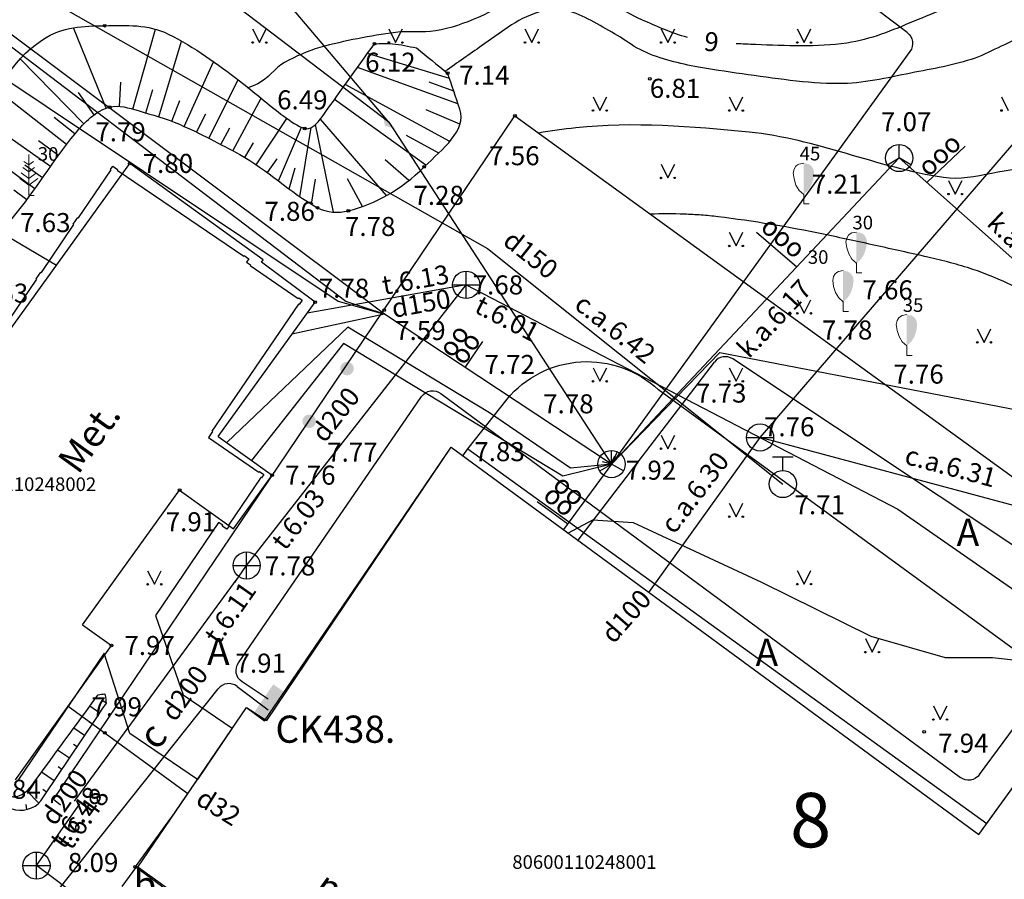
# Model space of a CAD drawing. Units: metres. Extents: x 519977 to 521018, y 314985 to 316015.
# Drawn here: x 520376 to 520412, y 315459 to 315491 of the extents above; entities that cross this region are included whole.
import ezdxf
from ezdxf.enums import TextEntityAlignment as Align

# ---------------------------------------------------------------- set-up
doc = ezdxf.new("R2010")
doc.units = ezdxf.units.M
doc.header["$MEASUREMENT"] = 0
for name, color, linetype in [('41', 7, 'CONTINUOUS'), ('42', 7, 'CONTINUOUS'), ('augstumi', 7, 'CONTINUOUS'), ('celi', 7, 'CONTINUOUS'), ('ekas', 7, 'CONTINUOUS'), ('ekas_adr', 7, 'CONTINUOUS'), ('ekas_tekst', 7, 'CONTINUOUS'), ('elektro__virsz', 7, 'CONTINUOUS'), ('elektro_virsz', 7, 'CONTINUOUS'), ('nogazes', 7, 'CONTINUOUS'), ('reljefs', 7, 'CONTINUOUS'), ('sakari_virsz', 7, 'CONTINUOUS'), ('sk', 7, 'CONTINUOUS'), ('sk_virsz', 7, 'CONTINUOUS'), ('stabi', 7, 'CONTINUOUS'), ('tel_kab', 7, 'CONTINUOUS'), ('tel_kan', 7, 'CONTINUOUS'), ('ter_simb', 7, 'CONTINUOUS'), ('uv', 7, 'CONTINUOUS'), ('uv_virsz', 7, 'CONTINUOUS')]:
    doc.layers.add(name, color=color, linetype=linetype)
doc.layers.add('koki', color=7, linetype='CONTINUOUS', lineweight=13)
doc.styles.add('Style-Romlatsw', font='Romlatsw.shx')

# ---------------------------------------------------------------- blocks, each defined once
blk = doc.blocks.new('UDAKA')
at = {"layer": 'uv_virsz'}
blk.add_line((-0.501, 0), (0.499, 0), dxfattribs=at)
blk.add_circle((0, 0), 0.5, dxfattribs=at)
blk = doc.blocks.new('ASFA')
at = {"layer": 'celi', "style": 'Style-Romlatsw'}
blk.add_text('A', height=1, dxfattribs=at).set_placement((-0.021, -0.001), align=Align.MIDDLE_CENTER)
blk = doc.blocks.new('TELAKA_2')
at = {"layer": 'sakari_virsz'}
for p, q in [((0.001, 0.002), (0.001, 0.501)), ((-0.433, -0.248), (0.001, 0.002)), ((0.001, 0.002), (0, 0.001)), ((0.434, -0.248), (0.001, 0.002))]:
    blk.add_line(p, q, dxfattribs=at)
blk.add_circle((0, 0), 0.5, dxfattribs=at)
blk = doc.blocks.new('KNAKA')
at = {"layer": 'sk_virsz'}
for p, q in [((0, -0.5), (0, 0.5)), ((-0.5, 0), (0.5, 0))]:
    blk.add_line(p, q, dxfattribs=at)
blk.add_circle((0, 0), 0.5, dxfattribs=at)
blk = doc.blocks.new('CEM_1')
at = {"layer": 'celi', "style": 'Style-Romlatsw'}
blk.add_text('c', height=1, rotation=0, dxfattribs=at).set_placement((-0.015, 0), align=Align.MIDDLE_CENTER)
blk = doc.blocks.new('ELSKAP')
at = {"layer": 'elektro_virsz', "extrusion": (0, 0, -1)}
blk.add_solid([(0.629, 0.222), (-0.572, 0.222), (0.63, -0.229), (-0.571, -0.229)], dxfattribs=at)
blk = doc.blocks.new('PRIEDE_1')
at = {"layer": 'koki', "linetype": 'Continuous'}
for p, q in [((0, 1.5), (0, 0)), ((0, 1.124), (-0.176, 1.252)), ((0, 1.124), (0.174, 1.252)), ((0, 0.624), (-0.278, 0.828)), ((0, 0.874), (-0.216, 1.032)), ((0, 0.874), (0.216, 1.032)), ((0, 0.624), (0.278, 0.828)), ((0, 0.374), (-0.332, 0.618)), ((0, 0.374), (0.334, 0.618)), ((0, 0), (0.2, 0))]:
    blk.add_line(p, q, dxfattribs=at)
blk = doc.blocks.new('PKT_15')
at = {"layer": 'augstumi'}
blk.add_circle((0, 0), 0.05, dxfattribs=at)
blk = doc.blocks.new('MST')
at = {"layer": 'stabi'}
h = blk.add_hatch(color=256, dxfattribs=at)
edge = h.paths.add_edge_path()
edge.add_arc((0, 0), 0.25, 0, 360)
blk = doc.blocks.new('UDHIDR_2')
at = {"layer": 'uv_virsz'}
for p, q in [((-0.375, 1), (0.375, 1)), ((0, 0.5), (0, 1))]:
    blk.add_line(p, q, dxfattribs=at)
blk.add_circle((0, 0), 0.5, dxfattribs=at)
blk = doc.blocks.new('TLNUZM')
at = {"layer": 'tel_kab'}
blk.add_solid([(0.32, 0), (-0.32, 0), (0, 0.2)], dxfattribs=at)
blk = doc.blocks.new('SAURLA')
at = {"layer": 'koki', "linetype": 'Continuous'}
blk.add_hatch(color=256, dxfattribs=at).paths.add_polyline_path([(0, 0.352), (0, 1.5), (0.173, 1.467), (0.228, 1.433), (0.292, 1.384), (0.356, 1.281), (0.385, 1.138), (0.356, 0.918), (0.283, 0.694), (0.164, 0.498)])
for p, q in [((-0.228, 1.433), (-0.173, 1.467)), ((-0.173, 1.467), (0, 1.5)), ((-0.385, 1.138), (-0.356, 1.281)), ((-0.356, 0.918), (-0.385, 1.138)), ((-0.356, 1.281), (-0.292, 1.384)), ((-0.292, 1.384), (-0.228, 1.433)), ((-0.283, 0.694), (-0.356, 0.918)), ((-0.164, 0.498), (-0.283, 0.694)), ((0, 0.352), (-0.164, 0.498)), ((0, 0.352), (0, 0)), ((0, 0), (0.2, 0))]:
    blk.add_line(p, q, dxfattribs=at)
blk.add_point((0, 0.352), dxfattribs=at)
blk = doc.blocks.new('PKT_1')
at = {"layer": 'augstumi'}
blk.add_circle((0, 0), 0.05, dxfattribs=at)

msp = doc.modelspace()

# ---------------------------------------------------------------- linework, layer by layer
at = {"layer": '42', "flags": 128}
msp.add_lwpolyline([(520375.066, 315479.146), (520376.305, 315480.965), (520376.281, 315480.982), (520376.45, 315481.23), (520376.474, 315481.213), (520377.673, 315482.973), (520377.649, 315482.99), (520377.817, 315483.238), (520377.842, 315483.221), (520379.041, 315484.982), (520379.016, 315484.999), (520379.101, 315485.123), (520379.274, 315485.004), (520379.258, 315484.98), (520383.911, 315481.81), (520383.928, 315481.835), (520384.101, 315481.717), (520384.017, 315481.593), (520384.166, 315481.492), (520384.149, 315481.467), (520385.917, 315480.262), (520385.934, 315480.287), (520386.058, 315480.202), (520385.946, 315480.037), (520385.921, 315480.054), (520382.74, 315475.384), (520382.765, 315475.367), (520382.613, 315475.144), (520384.473, 315473.878), (520384.49, 315473.902), (520384.655, 315473.79), (520384.571, 315473.666), (520384.546, 315473.683), (520383.347, 315471.922), (520383.372, 315471.905), (520383.287, 315471.781), (520383.122, 315471.894), (520383.139, 315471.919), (520382.99, 315472.02), (520380.666, 315468.608), (520381.691, 315465.69), (520383.493, 315464.463), (520382.209, 315462.578), (520379.73, 315464.267), (520378.785, 315467.214), (520375.604, 315462.544)], dxfattribs=at)
msp.add_lwpolyline([(520391.538, 315474.795), (520410.929, 315460.559), (520414.77, 315465.859), (520426.69, 315457.07), (520422.82, 315451.349), (520421.054, 315452.543), (520407.64, 315433.21), (520399.729, 315438.338), (520402.809, 315442.905), (520380.014, 315459.355), (520384.01, 315465.222), (520384.762, 315464.75)], close=True, dxfattribs=at)
at = {"layer": 'celi'}
for p, q in [((520382.775, 315470.51), (520393.882, 315486.971)), ((520393.882, 315486.971), (520427.613, 315462.486)), ((520414.543, 315465.657), (520399.154, 315476.902)), ((520392.151, 315474.728), (520393.59, 315476.556)), ((520391.968, 315474.474), (520392.151, 315474.728)), ((520392.151, 315474.728), (520411.227, 315460.961)), ((520376.925, 315461.84), (520382.878, 315470.662)), ((520377.181, 315461.634), (520376.925, 315461.84)), ((520379.447, 315458.645), (520379.978, 315459.381))]:
    msp.add_line(p, q, dxfattribs=at)
at = {"layer": 'celi', "extrusion": (0, 0, -1)}
msp.add_arc((-520396.535, 315474.106), 3.831, 39.7529, 133.1304, dxfattribs=at)
at = {"layer": 'ekas'}
for p, q in [((520367.551, 315468.334), (520379.723, 315485.224)), ((520384.625, 315481.684), (520379.723, 315485.224)), ((520384.563, 315481.599), (520384.625, 315481.684)), ((520386.534, 315480.125), (520384.563, 315481.599)), ((520382.973, 315475.187), (520386.534, 315480.125)), ((520382.973, 315475.187), (520384.959, 315473.763)), ((520387.188, 315468.412), (520391.538, 315474.795)), ((520391.538, 315474.795), (520410.929, 315460.559)), ((520383.535, 315471.794), (520384.959, 315473.763)), ((520377.99, 315468.263), (520381.557, 315473.212)), ((520381.557, 315473.212), (520383.535, 315471.794)), ((520384.68, 315464.731), (520387.214, 315468.449)), ((520377.99, 315468.263), (520379.053, 315467.501)), ((520375.526, 315462.567), (520379.053, 315467.501)), ((520410.929, 315460.559), (520414.77, 315465.859)), ((520381.234, 315461.146), (520384.01, 315465.222)), ((520384.01, 315465.222), (520384.68, 315464.731)), ((520381.225, 315461.155), (520379.92, 315459.362)), ((520402.857, 315442.655), (520379.92, 315459.362))]:
    msp.add_line(p, q, dxfattribs=at)
at = {"layer": 'elektro__virsz'}
for p, q in [((520391.16, 315476.769), (520410.256, 315462.647)), ((520384.981, 315468.698), (520390.451, 315476.65)), ((520383.718, 315466.863), (520385.012, 315468.743)), ((520410.956, 315462.753), (520414.175, 315467.139)), ((520379.788, 315461.9), (520382.976, 315465.91)), ((520383.667, 315465.998), (520384.812, 315465.139)), ((520384.811, 315465.524), (520383.853, 315466.163)), ((520363.976, 315442.005), (520379.788, 315461.9))]:
    msp.add_line(p, q, dxfattribs=at)
at = {"layer": 'elektro__virsz', "flags": 128}
msp.add_lwpolyline([(520395.849, 315471.643), (520396.739, 315472.118), (520398.228, 315472.019), (520402.942, 315469.834), (520406.962, 315467.848), (520409.691, 315467.054), (520411.428, 315467.054), (520414.207, 315466.756), (520415.339, 315465.923)], dxfattribs=at)
at = {"layer": 'elektro__virsz', "extrusion": (0, 0, -1)}
for centre, start, end in [((-520390.863, 315476.367), 34.5212, 126.4849), ((-520384.13, 315466.579), 303.7088, 34.5212), ((-520410.553, 315463.049), 216.2785, 306.4849)]:
    msp.add_arc(centre, 0.5, start, end, dxfattribs=at)
at = {"layer": 'elektro__virsz'}
msp.add_arc((520383.367, 315465.599), 0.5, 53.1111, 141.522, dxfattribs=at)
at = {"layer": 'nogazes'}
for p, q in [((520378.851, 315487.253), (520377.661, 315490.213)), ((520379.833, 315487.221), (520380.671, 315490.159)), ((520380.791, 315486.936), (520381.623, 315489.722)), ((520378.04, 315486.683), (520375.692, 315489.067)), ((520391.471, 315488.351), (520388.462, 315489.268)), ((520381.726, 315486.583), (520382.805, 315488.964)), ((520391.785, 315487.418), (520388.088, 315488.746)), ((520382.628, 315486.151), (520383.706, 315488.297)), ((520379.343, 315487.319), (520379.401, 315488.209)), ((520380.312, 315487.081), (520380.57, 315487.944)), ((520391.485, 315486.029), (520387.645, 315488.127)), ((520391.631, 315487.877), (520390.725, 315488.206)), ((520377.398, 315485.916), (520374.902, 315487.874)), ((520378.414, 315487.013), (520377.84, 315487.836)), ((520381.264, 315486.775), (520381.564, 315487.54)), ((520383.512, 315485.685), (520384.549, 315487.621)), ((520390.61, 315485.16), (520387.245, 315487.569)), ((520391.86, 315486.663), (520390.618, 315487.191)), ((520377.709, 315486.308), (520376.939, 315486.912)), ((520382.18, 315486.373), (520382.516, 315487.041)), ((520384.373, 315485.176), (520385.5, 315486.879)), ((520389.157, 315484.039), (520386.729, 315486.849)), ((520376.81, 315485.108), (520374.455, 315486.768)), ((520383.072, 315485.92), (520383.396, 315486.527)), ((520385.188, 315484.581), (520386.03, 315486.554)), ((520385.978, 315484), (520386.389, 315486.545)), ((520387.217, 315483.433), (520386.55, 315486.65)), ((520391.079, 315485.604), (520389.9, 315486.247)), ((520377.1, 315485.515), (520376.367, 315486.05)), ((520383.951, 315485.444), (520384.267, 315485.983)), ((520376.234, 315484.29), (520374.387, 315485.66)), ((520384.781, 315484.887), (520385.146, 315485.39)), ((520389.978, 315484.593), (520389.11, 315485.361)), ((520376.522, 315484.698), (520375.867, 315485.161)), ((520385.581, 315484.285), (520385.802, 315485.059)), ((520386.406, 315483.723), (520386.544, 315484.649)), ((520388.282, 315483.643), (520387.724, 315484.659)), ((520375.939, 315483.886), (520375.465, 315484.238)), ((520378.866, 315465.381), (520378.75, 315465.459)), ((520378.622, 315465.018), (520378.252, 315465.267)), ((520378.064, 315464.188), (520377.662, 315464.459)), ((520378.343, 315464.603), (520378.227, 315464.681)), ((520377.506, 315463.358), (520377.071, 315463.651)), ((520377.785, 315463.773), (520377.659, 315463.858)), ((520377.227, 315462.944), (520377.092, 315463.035)), ((520376.948, 315462.529), (520376.48, 315462.843)), ((520376.669, 315462.114), (520376.524, 315462.211)), ((520376.381, 315461.706), (520375.935, 315462.157)), ((520375.945, 315461.475), (520375.915, 315461.657))]:
    msp.add_line(p, q, dxfattribs=at)
for points, knots in [([(520370.862, 315480.496), (520371.433, 315481.128), (520372.003, 315481.759), (520372.574, 315482.391), (520373.258, 315483.148), (520373.821, 315484.013), (520374.309, 315484.912), (520374.574, 315485.399), (520374.206, 315486.037), (520374.386, 315486.568), (520374.804, 315487.8), (520375.281, 315488.953), (520376.513, 315489.768), (520377.266, 315490.266), (520378.03, 315490.277), (520378.802, 315490.287), (520379.577, 315490.297), (520380.386, 315490.354), (520381.136, 315489.98), (520382.135, 315489.482), (520382.921, 315488.893), (520383.758, 315488.258), (520384.314, 315487.836), (520384.802, 315487.386), (520385.389, 315486.959), (520385.638, 315486.778), (520385.897, 315486.584), (520386.152, 315486.51), (520386.333, 315486.457), (520386.581, 315486.642), (520386.703, 315486.812), (520387.375, 315487.75), (520388.046, 315488.687), (520388.718, 315489.625)], [0, 0, 0, 0, 0.09818, 0.09818, 0.09818, 0.215833, 0.215833, 0.215833, 0.279566, 0.279566, 0.279566, 0.427286, 0.427286, 0.427286, 0.517519, 0.517519, 0.517519, 0.608022, 0.608022, 0.608022, 0.728619, 0.728619, 0.728619, 0.808779, 0.808779, 0.808779, 0.842814, 0.842814, 0.842814, 0.86697, 0.86697, 0.86697, 1, 1, 1, 1]), ([(520388.718, 315489.625), (520388.937, 315489.625), (520389.158, 315489.644), (520389.376, 315489.625), (520389.674, 315489.6), (520389.967, 315489.523), (520390.263, 315489.473)], [0, 0, 0, 0, 0.422123, 0.422123, 0.422123, 1, 1, 1, 1]), ([(520372.084, 315479.999), (520372.611, 315480.425), (520373.137, 315480.852), (520373.664, 315481.278), (520374.354, 315481.837), (520374.874, 315482.579), (520375.445, 315483.259), (520376.259, 315484.229), (520376.89, 315485.312), (520377.711, 315486.311), (520378.058, 315486.734), (520378.471, 315487.164), (520378.984, 315487.294), (520379.319, 315487.379), (520379.692, 315487.264), (520380.028, 315487.164), (520380.539, 315487.013), (520381.052, 315486.874), (520381.546, 315486.662), (520382.315, 315486.332), (520383.041, 315485.94), (520383.767, 315485.547), (520384.778, 315485), (520385.605, 315484.16), (520386.624, 315483.596), (520386.959, 315483.411), (520387.395, 315483.392), (520387.756, 315483.484), (520388.779, 315483.745), (520389.664, 315484.235), (520390.545, 315485.097), (520391.227, 315485.764), (520392.117, 315486.433), (520391.852, 315487.22), (520391.704, 315487.66), (520391.555, 315488.101), (520391.407, 315488.541)], [0, 0, 0, 0, 0.075433, 0.075433, 0.075433, 0.174284, 0.174284, 0.174284, 0.31534, 0.31534, 0.31534, 0.375026, 0.375026, 0.375026, 0.414066, 0.414066, 0.414066, 0.473396, 0.473396, 0.473396, 0.565616, 0.565616, 0.565616, 0.693994, 0.693994, 0.693994, 0.736205, 0.736205, 0.736205, 0.855761, 0.855761, 0.855761, 0.948274, 0.948274, 0.948274, 1, 1, 1, 1]), ([(520366.615, 315468.186), (520368.027, 315467.119), (520369.438, 315466.053), (520370.85, 315464.986), (520372.288, 315463.899), (520373.831, 315462.779), (520375.339, 315461.97), (520375.582, 315461.84), (520375.951, 315462.119), (520376.122, 315462.353), (520376.935, 315463.465), (520377.748, 315464.577), (520378.561, 315465.689)], [0, 0, 0, 0, 0.337655, 0.337655, 0.337655, 0.681675, 0.681675, 0.681675, 0.737123, 0.737123, 0.737123, 1, 1, 1, 1]), ([(520366.555, 315467.785), (520367.483, 315466.896), (520368.411, 315466.008), (520369.339, 315465.119), (520370.209, 315464.286), (520371.28, 315463.734), (520372.318, 315463.071), (520373.31, 315462.437), (520374.354, 315461.881), (520375.389, 315461.491), (520375.719, 315461.367), (520376.245, 315461.483), (520376.45, 315461.788), (520377.255, 315462.986), (520378.061, 315464.183), (520378.866, 315465.381)], [0, 0, 0, 0, 0.235688, 0.235688, 0.235688, 0.456747, 0.456747, 0.456747, 0.667894, 0.667894, 0.667894, 0.735262, 0.735262, 0.735262, 1, 1, 1, 1]), ([(520378.866, 315465.381), (520378.853, 315465.478), (520378.856, 315465.579), (520378.827, 315465.672), (520378.822, 315465.69), (520378.81, 315465.707), (520378.801, 315465.725)], [0, 0, 0, 0, 0.830815, 0.830815, 0.830815, 1, 1, 1, 1])]:
    msp.add_open_spline(points, degree=3, knots=knots, dxfattribs=at)
for points in [[(520390.263, 315489.473), (520390.644, 315489.162), (520391.026, 315488.852), (520391.407, 315488.541)], [(520378.561, 315465.689), (520378.641, 315465.701), (520378.721, 315465.713), (520378.801, 315465.725)]]:
    msp.add_open_spline(points, degree=3, dxfattribs=at)
at = {"layer": 'reljefs'}
for points, knots in [([(520480.818, 315464.484), (520480.617, 315464.697), (520480.417, 315464.91), (520480.216, 315465.123), (520480.078, 315465.269), (520479.958, 315465.43), (520479.831, 315465.586), (520479.106, 315466.48), (520478.458, 315467.308), (520477.848, 315468.4), (520477.316, 315469.351), (520477.265, 315470.345), (520477.151, 315471.318), (520476.712, 315475.077), (520480.918, 315479.023), (520479.436, 315482.676), (520478.25, 315485.601), (520475.781, 315477.238), (520472.906, 315476.087), (520471.992, 315475.721), (520471.098, 315475.282), (520470.132, 315475.087), (520468.759, 315474.809), (520467.394, 315474.527), (520466.007, 315474.36), (520464.875, 315474.223), (520463.745, 315474.106), (520462.61, 315473.996), (520461.221, 315473.862), (520459.828, 315473.792), (520458.437, 315473.723), (520456.604, 315473.632), (520454.778, 315473.713), (520452.974, 315474.461), (520450.428, 315475.516), (520448.57, 315477.265), (520446.79, 315479.182), (520445.755, 315480.297), (520444.869, 315481.512), (520443.813, 315482.586), (520443.404, 315483.002), (520442.977, 315483.402), (520442.571, 315483.821), (520441.894, 315484.521), (520441.261, 315485.263), (520440.579, 315485.961), (520440.238, 315486.31), (520439.875, 315486.634), (520439.511, 315486.961), (520439.033, 315487.39), (520438.562, 315487.831), (520438.016, 315488.172), (520437.627, 315488.414), (520437.226, 315488.628), (520436.822, 315488.841), (520436.053, 315489.247), (520435.285, 315489.655), (520434.513, 315490.055), (520433.981, 315490.331), (520433.444, 315490.599), (520432.912, 315490.874), (520432.177, 315491.254), (520431.46, 315491.668), (520430.728, 315492.057), (520429.791, 315492.555), (520428.833, 315493.012), (520427.864, 315493.445), (520427.485, 315493.614), (520427.066, 315493.684), (520426.692, 315493.863), (520426.093, 315494.149), (520425.499, 315494.446), (520424.905, 315494.741), (520424.304, 315495.039), (520423.716, 315495.353), (520423.109, 315495.651), (520422.129, 315496.132), (520421.035, 315496.435), (520419.954, 315496.425), (520419.307, 315496.419), (520418.659, 315496.379), (520418.013, 315496.334), (520417.409, 315496.291), (520416.805, 315496.205), (520416.2, 315496.189), (520415.333, 315496.167), (520414.464, 315496.242), (520413.597, 315496.288), (520412.631, 315496.34), (520411.666, 315496.456), (520410.701, 315496.511), (520409.622, 315496.573), (520408.545, 315496.392), (520407.471, 315496.176), (520406.711, 315496.023), (520406.134, 315495.354), (520405.381, 315495.22), (520404.861, 315495.128), (520404.315, 315495.138), (520403.795, 315495.197), (520403.179, 315495.267), (520402.574, 315495.568), (520401.951, 315495.561), (520401.516, 315495.556), (520401.075, 315495.527), (520400.641, 315495.47), (520400.37, 315495.435), (520400.099, 315495.399), (520399.828, 315495.364)], [0, 0, 0, 0, 0.007999, 0.007999, 0.007999, 0.013486, 0.013486, 0.013486, 0.044852, 0.044852, 0.044852, 0.072187, 0.072187, 0.072187, 0.177748, 0.177748, 0.177748, 0.262271, 0.262271, 0.262271, 0.289138, 0.289138, 0.289138, 0.327302, 0.327302, 0.327302, 0.358431, 0.358431, 0.358431, 0.396534, 0.396534, 0.396534, 0.446762, 0.446762, 0.446762, 0.51765, 0.51765, 0.51765, 0.558853, 0.558853, 0.558853, 0.574812, 0.574812, 0.574812, 0.60145, 0.60145, 0.60145, 0.614781, 0.614781, 0.614781, 0.632311, 0.632311, 0.632311, 0.644781, 0.644781, 0.644781, 0.66855, 0.66855, 0.66855, 0.684935, 0.684935, 0.684935, 0.707566, 0.707566, 0.707566, 0.736565, 0.736565, 0.736565, 0.747902, 0.747902, 0.747902, 0.766043, 0.766043, 0.766043, 0.784388, 0.784388, 0.784388, 0.813987, 0.813987, 0.813987, 0.831692, 0.831692, 0.831692, 0.848263, 0.848263, 0.848263, 0.871998, 0.871998, 0.871998, 0.898462, 0.898462, 0.898462, 0.92805, 0.92805, 0.92805, 0.948991, 0.948991, 0.948991, 0.963443, 0.963443, 0.963443, 0.980569, 0.980569, 0.980569, 0.992533, 0.992533, 0.992533, 1, 1, 1, 1]), ([(520480.34, 315460.807), (520480.054, 315461.004), (520479.769, 315461.2), (520479.483, 315461.397), (520478.232, 315462.258), (520476.887, 315462.966), (520475.553, 315463.7), (520473.94, 315464.588), (520472.322, 315465.463), (520470.597, 315466.105), (520469.445, 315466.534), (520468.252, 315466.83), (520467.093, 315467.23), (520465.985, 315467.613), (520464.895, 315468.045), (520463.782, 315468.428), (520462.838, 315468.753), (520461.872, 315468.995), (520460.892, 315469.176), (520459.63, 315469.409), (520458.329, 315469.266), (520457.056, 315469.424), (520455.566, 315469.609), (520454.105, 315469.878), (520452.664, 315470.402), (520450.398, 315471.226), (520448.27, 315472.379), (520446.598, 315474.042), (520446, 315474.636), (520445.404, 315475.232), (520444.806, 315475.826), (520442.867, 315477.754), (520440.934, 315479.687), (520438.989, 315481.61), (520437.998, 315482.59), (520436.797, 315483.332), (520435.725, 315484.222), (520435.012, 315484.814), (520434.3, 315485.408), (520433.592, 315486.007), (520432.837, 315486.647), (520432.098, 315487.305), (520431.36, 315487.963), (520430.688, 315488.563), (520430.16, 315489.324), (520429.44, 315489.865), (520428.703, 315490.418), (520427.965, 315490.972), (520427.228, 315491.525), (520426.325, 315492.203), (520425.421, 315492.881), (520424.518, 315493.559), (520423.436, 315494.371), (520422.105, 315495.057), (520420.753, 315495.075), (520420.083, 315495.084), (520419.413, 315495.019), (520418.743, 315495.015), (520418.119, 315495.011), (520417.495, 315495.02), (520416.871, 315495.01), (520416.386, 315495.002), (520415.902, 315494.948), (520415.417, 315494.93), (520414.28, 315494.888), (520413.14, 315495.085), (520412.003, 315495.01), (520411.371, 315494.969), (520410.751, 315494.837), (520410.126, 315494.719), (520409.594, 315494.618), (520409.069, 315494.501), (520408.551, 315494.346), (520407.913, 315494.156), (520407.427, 315493.581), (520406.78, 315493.433), (520405.969, 315493.248), (520405.158, 315493.062), (520404.347, 315492.877)], [0, 0, 0, 0, 0.011953, 0.011953, 0.011953, 0.064283, 0.064283, 0.064283, 0.127568, 0.127568, 0.127568, 0.169847, 0.169847, 0.169847, 0.210298, 0.210298, 0.210298, 0.244593, 0.244593, 0.244593, 0.288754, 0.288754, 0.288754, 0.340446, 0.340446, 0.340446, 0.421718, 0.421718, 0.421718, 0.450767, 0.450767, 0.450767, 0.545008, 0.545008, 0.545008, 0.593034, 0.593034, 0.593034, 0.624987, 0.624987, 0.624987, 0.659081, 0.659081, 0.659081, 0.69013, 0.69013, 0.69013, 0.721901, 0.721901, 0.721901, 0.760828, 0.760828, 0.760828, 0.807456, 0.807456, 0.807456, 0.830558, 0.830558, 0.830558, 0.852064, 0.852064, 0.852064, 0.868793, 0.868793, 0.868793, 0.908025, 0.908025, 0.908025, 0.929846, 0.929846, 0.929846, 0.948441, 0.948441, 0.948441, 0.971331, 0.971331, 0.971331, 1, 1, 1, 1]), ([(520479.749, 315455.979), (520479.644, 315456.07), (520479.539, 315456.162), (520479.434, 315456.253), (520478.282, 315457.255), (520476.951, 315458.029), (520475.712, 315458.92), (520474.844, 315459.544), (520473.983, 315460.176), (520473.114, 315460.802), (520472.556, 315461.204), (520471.927, 315461.577), (520471.241, 315461.659), (520470.701, 315461.724), (520470.158, 315461.587), (520469.618, 315461.615), (520467.575, 315461.722), (520465.531, 315461.861), (520463.488, 315461.965), (520461.6, 315462.061), (520459.707, 315462.008), (520457.818, 315462.131), (520455.885, 315462.257), (520454.054, 315463.066), (520452.326, 315464.014), (520451.542, 315464.445), (520450.813, 315464.903), (520450.082, 315465.398), (520449.287, 315465.937), (520448.445, 315466.413), (520447.76, 315467.083), (520447.094, 315467.734), (520446.456, 315468.408), (520445.799, 315469.066), (520442.346, 315472.522), (520438.918, 315475.997), (520435.406, 315479.4), (520434.579, 315480.201), (520433.641, 315480.875), (520432.72, 315481.565), (520432.042, 315482.073), (520431.336, 315482.538), (520430.651, 315483.038), (520429.165, 315484.123), (520427.676, 315485.176), (520426.401, 315486.548), (520425.659, 315487.347), (520425.215, 315488.33), (520424.688, 315489.261), (520424.272, 315489.996), (520424.085, 315490.85), (520423.566, 315491.531), (520423.251, 315491.945), (520422.836, 315492.243), (520422.444, 315492.583), (520422.076, 315492.901), (520421.769, 315493.268), (520421.305, 315493.468), (520420.625, 315493.76), (520419.916, 315493.716), (520419.213, 315493.754), (520418.495, 315493.793), (520417.777, 315493.857), (520417.06, 315493.832), (520416.251, 315493.803), (520415.443, 315493.736), (520414.634, 315493.67), (520413.691, 315493.592), (520412.751, 315493.508), (520411.814, 315493.358), (520410.958, 315493.221), (520410.122, 315492.952), (520409.339, 315492.587), (520408.533, 315492.212), (520407.726, 315491.837), (520406.92, 315491.461)], [0, 0, 0, 0, 0.004773, 0.004773, 0.004773, 0.057118, 0.057118, 0.057118, 0.093792, 0.093792, 0.093792, 0.117339, 0.117339, 0.117339, 0.1359, 0.1359, 0.1359, 0.206091, 0.206091, 0.206091, 0.270938, 0.270938, 0.270938, 0.337309, 0.337309, 0.337309, 0.367449, 0.367449, 0.367449, 0.400247, 0.400247, 0.400247, 0.432129, 0.432129, 0.432129, 0.599678, 0.599678, 0.599678, 0.639117, 0.639117, 0.639117, 0.668151, 0.668151, 0.668151, 0.731164, 0.731164, 0.731164, 0.767844, 0.767844, 0.767844, 0.796791, 0.796791, 0.796791, 0.814374, 0.814374, 0.814374, 0.830863, 0.830863, 0.830863, 0.855001, 0.855001, 0.855001, 0.87963, 0.87963, 0.87963, 0.907426, 0.907426, 0.907426, 0.93986, 0.93986, 0.93986, 0.969495, 0.969495, 0.969495, 1, 1, 1, 1]), ([(520428.775, 315479.603), (520428.57, 315479.732), (520428.366, 315479.862), (520428.161, 315479.991), (520426.763, 315480.875), (520425.734, 315482.254), (520424.494, 315483.334), (520424.047, 315483.723), (520423.487, 315483.934), (520423.067, 315484.411), (520422.286, 315485.297), (520422.179, 315486.455), (520421.97, 315487.546), (520421.809, 315488.386), (520421.893, 315489.248), (520421.734, 315490.092), (520421.604, 315490.782), (520421.55, 315491.609), (520420.87, 315491.995), (520420.043, 315492.464), (520419.198, 315492.3), (520418.351, 315492.34), (520417.148, 315492.397), (520415.945, 315492.463), (520414.743, 315492.47), (520414.445, 315492.472), (520414.148, 315492.471), (520413.851, 315492.411), (520412.955, 315492.23), (520412.112, 315491.933), (520411.281, 315491.587), (520410.41, 315491.224), (520409.539, 315490.862), (520408.668, 315490.499)], [0, 0, 0, 0, 0.025921, 0.025921, 0.025921, 0.203007, 0.203007, 0.203007, 0.266809, 0.266809, 0.266809, 0.385342, 0.385342, 0.385342, 0.476592, 0.476592, 0.476592, 0.551177, 0.551177, 0.551177, 0.641914, 0.641914, 0.641914, 0.770758, 0.770758, 0.770758, 0.802661, 0.802661, 0.802661, 0.898977, 0.898977, 0.898977, 1, 1, 1, 1]), ([(520400.218, 315489.855), (520399.642, 315490.01), (520399.096, 315490.264), (520398.549, 315490.501), (520397.785, 315490.832), (520397.151, 315491.411), (520396.407, 315491.791), (520395.959, 315492.02), (520395.369, 315492.182), (520394.922, 315492.03), (520394.581, 315491.914), (520394.359, 315491.494), (520394.018, 315491.323), (520393.041, 315490.833), (520392.053, 315490.28), (520390.966, 315490.093), (520390.478, 315490.009), (520389.976, 315490.106), (520389.489, 315490.038), (520388.556, 315489.908), (520387.632, 315489.745), (520386.714, 315489.484), (520386.256, 315489.354), (520385.828, 315489.164), (520385.414, 315488.93), (520385.046, 315488.722), (520384.807, 315488.328), (520384.426, 315488.155), (520384.312, 315488.103), (520384.196, 315488.053), (520384.08, 315488.006)], [0, 0, 0, 0, 0.101778, 0.101778, 0.101778, 0.243961, 0.243961, 0.243961, 0.329488, 0.329488, 0.329488, 0.394746, 0.394746, 0.394746, 0.581854, 0.581854, 0.581854, 0.665898, 0.665898, 0.665898, 0.826806, 0.826806, 0.826806, 0.90716, 0.90716, 0.90716, 0.978562, 0.978562, 0.978562, 1, 1, 1, 1]), ([(520419.42, 315483.597), (520419.162, 315485.347), (520418.905, 315487.098), (520418.647, 315488.848), (520418.562, 315489.428), (520418.519, 315490.011), (520418.411, 315490.592), (520418.328, 315491.037), (520417.726, 315491.352), (520417.289, 315491.339), (520416.724, 315491.322), (520416.136, 315491.174), (520415.583, 315490.995), (520414.698, 315490.709), (520413.788, 315490.49), (520412.948, 315490.094), (520412.312, 315489.794), (520411.676, 315489.494), (520411.039, 315489.194)], [0, 0, 0, 0, 0.352652, 0.352652, 0.352652, 0.469583, 0.469583, 0.469583, 0.559142, 0.559142, 0.559142, 0.674773, 0.674773, 0.674773, 0.8598, 0.8598, 0.8598, 1, 1, 1, 1]), ([(520411.039, 315489.194), (520410.958, 315489.16), (520410.876, 315489.127), (520410.792, 315489.097), (520410.026, 315488.826), (520409.229, 315488.703), (520408.43, 315488.543), (520407.546, 315488.366), (520406.661, 315488.153), (520405.772, 315488.156), (520404.593, 315488.161), (520403.409, 315488.354), (520402.229, 315488.516), (520401.645, 315488.596), (520401.067, 315488.685), (520400.487, 315488.792), (520399.797, 315488.919), (520399.117, 315489.095), (520398.48, 315489.406), (520398.183, 315489.551), (520397.937, 315489.76), (520397.652, 315489.927), (520397.083, 315490.261), (520396.502, 315490.607), (520395.91, 315490.813), (520395.199, 315491.06), (520394.277, 315490.68), (520393.636, 315490.232), (520393.308, 315490.003), (520392.981, 315489.774), (520392.654, 315489.545), (520392.209, 315489.234), (520391.764, 315488.923), (520391.32, 315488.612)], [0, 0, 0, 0, 0.012713, 0.012713, 0.012713, 0.12875, 0.12875, 0.12875, 0.25722, 0.25722, 0.25722, 0.42755, 0.42755, 0.42755, 0.511907, 0.511907, 0.511907, 0.612291, 0.612291, 0.612291, 0.659081, 0.659081, 0.659081, 0.752556, 0.752556, 0.752556, 0.864812, 0.864812, 0.864812, 0.922133, 0.922133, 0.922133, 1, 1, 1, 1]), ([(520408.668, 315490.499), (520408.628, 315490.483), (520408.589, 315490.466), (520408.549, 315490.45), (520407.752, 315490.118), (520406.947, 315489.773), (520406.084, 315489.65), (520404.963, 315489.49), (520403.839, 315489.55), (520402.718, 315489.594), (520402.481, 315489.603), (520402.244, 315489.611), (520402.007, 315489.623)], [0, 0, 0, 0, 0.018888, 0.018888, 0.018888, 0.400093, 0.400093, 0.400093, 0.895281, 0.895281, 0.895281, 1, 1, 1, 1]), ([(520440.063, 315460.179), (520439.812, 315460.513), (520439.561, 315460.847), (520439.31, 315461.181), (520436.976, 315464.284), (520432.541, 315465.135), (520429.697, 315467.758), (520427.962, 315469.359), (520426.43, 315471.197), (520424.658, 315472.769), (520424.437, 315472.965), (520424.212, 315473.157), (520423.979, 315473.339), (520423.723, 315473.539), (520423.438, 315473.698), (520423.181, 315473.898), (520422.653, 315474.308), (520422.162, 315474.756), (520421.703, 315475.246), (520421.048, 315475.945), (520420.43, 315476.665), (520419.882, 315477.446), (520419.347, 315478.209), (520418.826, 315478.977), (520418.323, 315479.76), (520417.917, 315480.392), (520417.526, 315481.033), (520417.124, 315481.668), (520416.704, 315482.332), (520416.291, 315482.972), (520415.785, 315483.607), (520415.157, 315484.395), (520414.165, 315484.807), (520413.2, 315484.978), (520412.018, 315485.187), (520410.795, 315484.532), (520409.627, 315484.705), (520407.236, 315485.06), (520404.912, 315486.138), (520402.486, 315486.372), (520400.38, 315486.575), (520398.228, 315486.76), (520396.121, 315486.532), (520395.663, 315486.482), (520395.204, 315486.425), (520394.75, 315486.341)], [0, 0, 0, 0, 0.022493, 0.022493, 0.022493, 0.231536, 0.231536, 0.231536, 0.359078, 0.359078, 0.359078, 0.374989, 0.374989, 0.374989, 0.392475, 0.392475, 0.392475, 0.428377, 0.428377, 0.428377, 0.479633, 0.479633, 0.479633, 0.529709, 0.529709, 0.529709, 0.570153, 0.570153, 0.570153, 0.612444, 0.612444, 0.612444, 0.664959, 0.664959, 0.664959, 0.729272, 0.729272, 0.729272, 0.86088, 0.86088, 0.86088, 0.975151, 0.975151, 0.975151, 1, 1, 1, 1]), ([(520435.303, 315454.23), (520433.612, 315456.784), (520431.922, 315459.337), (520430.231, 315461.891), (520429.871, 315462.435), (520429.483, 315462.958), (520429.089, 315463.479), (520428.694, 315464.001), (520428.262, 315464.491), (520427.816, 315464.973), (520427.37, 315465.454), (520426.909, 315465.913), (520426.412, 315466.341), (520425.917, 315466.767), (520425.413, 315467.178), (520424.879, 315467.55), (520424.418, 315467.871), (520423.956, 315468.19), (520423.492, 315468.508), (520423.195, 315468.711), (520422.897, 315468.914), (520422.6, 315469.117), (520422.188, 315469.399), (520421.784, 315469.692), (520421.383, 315469.991), (520421.31, 315470.046), (520421.241, 315470.106), (520421.179, 315470.174), (520421.116, 315470.242), (520421.055, 315470.311), (520420.995, 315470.38), (520420.934, 315470.449), (520420.875, 315470.52), (520420.814, 315470.59), (520420.754, 315470.659), (520420.69, 315470.723), (520420.62, 315470.783), (520420.488, 315470.897), (520420.347, 315470.997), (520420.198, 315471.084), (520420.047, 315471.172), (520419.893, 315471.256), (520419.742, 315471.343), (520419.591, 315471.431), (520419.441, 315471.519), (520419.292, 315471.611), (520419.145, 315471.702), (520419.008, 315471.81), (520418.889, 315471.936), (520418.611, 315472.232), (520418.339, 315472.531), (520418.069, 315472.833), (520417.859, 315473.068), (520417.649, 315473.302), (520417.442, 315473.54), (520417.338, 315473.658), (520417.238, 315473.78), (520417.139, 315473.902), (520417.09, 315473.964), (520417.042, 315474.027), (520416.994, 315474.089), (520416.946, 315474.152), (520416.9, 315474.216), (520416.855, 315474.282), (520416.719, 315474.48), (520416.605, 315474.691), (520416.52, 315474.916), (520416.434, 315475.142), (520416.361, 315475.37), (520416.295, 315475.602), (520416.229, 315475.836), (520416.171, 315476.071), (520416.103, 315476.304), (520416.069, 315476.421), (520416.034, 315476.536), (520415.995, 315476.651), (520415.956, 315476.765), (520415.912, 315476.877), (520415.866, 315476.989), (520415.772, 315477.219), (520415.673, 315477.446), (520415.565, 315477.67), (520415.511, 315477.783), (520415.452, 315477.892), (520415.389, 315478), (520415.357, 315478.055), (520415.323, 315478.108), (520415.288, 315478.161), (520415.252, 315478.215), (520415.214, 315478.268), (520415.176, 315478.32), (520415.038, 315478.508), (520414.889, 315478.685), (520414.729, 315478.857), (520414.263, 315479.361), (520413.739, 315479.791), (520413.164, 315480.171), (520412.783, 315480.423), (520412.392, 315480.641), (520411.977, 315480.824), (520411.56, 315481.007), (520411.145, 315481.181), (520410.714, 315481.324), (520410.44, 315481.415), (520410.166, 315481.503), (520409.887, 315481.575), (520409.609, 315481.647), (520409.331, 315481.718), (520409.051, 315481.781), (520408.412, 315481.925), (520407.773, 315482.067), (520407.133, 315482.208), (520406.495, 315482.348), (520405.856, 315482.486), (520405.216, 315482.621), (520403.936, 315482.891), (520402.644, 315483.099), (520401.344, 315483.264), (520401.137, 315483.29), (520400.93, 315483.308), (520400.723, 315483.323), (520400.516, 315483.338), (520400.309, 315483.352), (520400.102, 315483.358), (520399.688, 315483.37), (520399.273, 315483.372), (520398.859, 315483.358)], [0, 0, 0, 0, 0.185642, 0.185642, 0.185642, 0.225155, 0.225155, 0.225155, 0.264826, 0.264826, 0.264826, 0.304435, 0.304435, 0.304435, 0.343881, 0.343881, 0.343881, 0.377942, 0.377942, 0.377942, 0.399766, 0.399766, 0.399766, 0.430041, 0.430041, 0.430041, 0.43558, 0.43558, 0.43558, 0.441161, 0.441161, 0.441161, 0.446752, 0.446752, 0.446752, 0.452292, 0.452292, 0.452292, 0.462764, 0.462764, 0.462764, 0.473368, 0.473368, 0.473368, 0.483943, 0.483943, 0.483943, 0.494405, 0.494405, 0.494405, 0.518961, 0.518961, 0.518961, 0.538056, 0.538056, 0.538056, 0.547593, 0.547593, 0.547593, 0.552376, 0.552376, 0.552376, 0.557181, 0.557181, 0.557181, 0.571671, 0.571671, 0.571671, 0.586253, 0.586253, 0.586253, 0.600972, 0.600972, 0.600972, 0.60831, 0.60831, 0.60831, 0.615616, 0.615616, 0.615616, 0.630659, 0.630659, 0.630659, 0.638216, 0.638216, 0.638216, 0.642063, 0.642063, 0.642063, 0.645989, 0.645989, 0.645989, 0.660105, 0.660105, 0.660105, 0.701391, 0.701391, 0.701391, 0.728781, 0.728781, 0.728781, 0.756219, 0.756219, 0.756219, 0.773679, 0.773679, 0.773679, 0.79108, 0.79108, 0.79108, 0.830786, 0.830786, 0.830786, 0.870399, 0.870399, 0.870399, 0.949716, 0.949716, 0.949716, 0.962324, 0.962324, 0.962324, 0.974896, 0.974896, 0.974896, 1, 1, 1, 1])]:
    msp.add_open_spline(points, degree=3, knots=knots, dxfattribs=at)
at = {"layer": 'sk'}
for p, q in [((520384.019, 315470.439), (520392.089, 315480.759)), ((520392.09, 315480.76), (520386.24, 315479.718)), ((520392.089, 315480.759), (520407.955, 315472.516)), ((520407.955, 315472.516), (520420.361, 315463.877)), ((520383.582, 315469.814), (520384.019, 315470.439)), ((520377.694, 315461.774), (520383.674, 315469.946)), ((520376.294, 315459.408), (520377.888, 315461.684)), ((520382.2, 315455.019), (520376.294, 315459.408))]:
    msp.add_line(p, q, dxfattribs=at)
at = {"layer": 'tel_kab'}
for p, q in [((520389.25, 315486.745), (520377.993, 315500)), ((520408.297, 315490.032), (520402.987, 315494.086)), ((520408.399, 315489.342), (520397.431, 315474.172)), ((520397.431, 315474.172), (520397.104, 315474.248))]:
    msp.add_line(p, q, dxfattribs=at)
at = {"layer": 'tel_kab', "flags": 128}
for points in [[(520357.209, 315500), (520369.488, 315492.115), (520387.382, 315480.155)], [(520389.083, 315479.678), (520387.659, 315480.153), (520370.505, 315493.21), (520358.886, 315500)], [(520389.25, 315486.745), (520371.827, 315500)], [(520389.25, 315486.745), (520397.43, 315474.17)], [(520373.693, 315483.442), (520377.025, 315481.48)], [(520387.382, 315480.155), (520389.083, 315479.678)], [(520389.083, 315479.678), (520385.68, 315478.941)], [(520397.431, 315474.172), (520395.922, 315474.024), (520392.939, 315476.051), (520387.74, 315479.21), (520383.292, 315474.958)], [(520397.43, 315474.17), (520395.644, 315473.729), (520387.573, 315478.607), (520384.202, 315474.306)], [(520397.43, 315474.17), (520401.408, 315478.274), (520436.053, 315471.584)], [(520396.202, 315471.371), (520401.212, 315477.922)], [(520435.998, 315455.329), (520401.886, 315478.034)], [(520397.635, 315474.616), (520397.429, 315474.172)], [(520397.431, 315474.172), (520397.176, 315474.109)], [(520397.545, 315474.454), (520397.395, 315474.185)]]:
    msp.add_lwpolyline(points, dxfattribs=at)
msp.add_lwpolyline([(520389.083, 315479.678), (520387.844, 315480.619, 0.001633), (520387.842, 315480.621), (520372.415, 315492.181, -0.058303), (520372.331, 315492.261)], format="xyb", dxfattribs=at)
at = {"layer": 'tel_kab', "extrusion": (0, 0, -1)}
msp.add_arc((-520407.994, 315489.635), 0.5, 127.361, 215.8673, dxfattribs=at)
at = {"layer": 'tel_kab'}
msp.add_arc((520401.609, 315477.618), 0.5, 56.352, 142.5923, dxfattribs=at)
at = {"layer": 'tel_kan'}
for p, q in [((520409.019, 315484.521), (520410.426, 315485.855)), ((520408.003, 315485.424), (520397.431, 315474.172)), ((520408.003, 315485.424), (520415.334, 315478.911)), ((520404.237, 315481.415), (520402.753, 315482.681)), ((520392.051, 315477.72), (520392.706, 315478.68)), ((520397.431, 315474.172), (520395.669, 315471.76)), ((520395.819, 315471.965), (520394.703, 315472.785))]:
    msp.add_line(p, q, dxfattribs=at)
at = {"layer": 'tel_kan', "flags": 128}
msp.add_lwpolyline([(520397.431, 315474.172), (520389.083, 315479.678)], dxfattribs=at)
at = {"layer": 'ter_simb'}
for p, q in [((520384.24, 315490.169), (520384.49, 315489.669)), ((520384.49, 315489.669), (520384.74, 315490.169)), ((520389.244, 315490.169), (520389.494, 315489.669)), ((520389.494, 315489.669), (520389.744, 315490.169)), ((520394.248, 315490.169), (520394.498, 315489.669)), ((520394.498, 315489.669), (520394.748, 315490.169)), ((520399.252, 315490.169), (520399.502, 315489.669)), ((520399.502, 315489.669), (520399.752, 315490.169)), ((520404.256, 315490.169), (520404.506, 315489.669)), ((520404.506, 315489.669), (520404.756, 315490.169)), ((520396.752, 315487.669), (520397.002, 315487.169)), ((520397.002, 315487.169), (520397.252, 315487.669)), ((520401.756, 315487.669), (520402.006, 315487.169)), ((520402.006, 315487.169), (520402.256, 315487.669)), ((520411.764, 315487.669), (520412.014, 315487.169)), ((520399.252, 315485.191), (520399.502, 315484.691)), ((520399.502, 315484.691), (520399.752, 315485.191)), ((520409.814, 315484.597), (520410.064, 315484.097)), ((520410.064, 315484.097), (520410.314, 315484.597)), ((520401.756, 315482.691), (520402.006, 315482.191)), ((520402.006, 315482.191), (520402.256, 315482.691)), ((520404.256, 315480.213), (520404.506, 315479.713)), ((520404.506, 315479.713), (520404.756, 315480.213)), ((520410.872, 315479.146), (520411.122, 315478.646)), ((520411.122, 315478.646), (520411.372, 315479.146)), ((520396.752, 315477.713), (520397.002, 315477.213)), ((520397.002, 315477.213), (520397.252, 315477.713)), ((520401.756, 315477.713), (520402.006, 315477.213)), ((520402.006, 315477.213), (520402.256, 315477.713)), ((520399.252, 315475.235), (520399.502, 315474.735)), ((520399.502, 315474.735), (520399.752, 315475.235)), ((520401.756, 315472.735), (520402.006, 315472.235)), ((520402.006, 315472.235), (520402.256, 315472.735)), ((520380.378, 315470.25), (520380.628, 315469.75)), ((520380.628, 315469.75), (520380.878, 315470.25)), ((520404.256, 315470.257), (520404.506, 315469.757)), ((520404.506, 315469.757), (520404.756, 315470.257)), ((520406.76, 315467.757), (520407.01, 315467.257)), ((520407.01, 315467.257), (520407.26, 315467.757)), ((520409.26, 315465.279), (520409.51, 315464.779)), ((520409.51, 315464.779), (520409.76, 315465.279))]:
    msp.add_line(p, q, dxfattribs=at)
for centre, radius in [((520384.24, 315489.669), 0.028), ((520384.74, 315489.669), 0.0263), ((520389.244, 315489.669), 0.028), ((520389.744, 315489.669), 0.0263), ((520394.248, 315489.669), 0.028), ((520394.748, 315489.669), 0.0263), ((520399.252, 315489.669), 0.028), ((520399.752, 315489.669), 0.0263), ((520404.256, 315489.669), 0.028), ((520404.756, 315489.669), 0.0263), ((520396.752, 315487.169), 0.028), ((520397.252, 315487.169), 0.0263), ((520401.756, 315487.169), 0.028), ((520402.256, 315487.169), 0.0263), ((520411.764, 315487.169), 0.028), ((520399.252, 315484.691), 0.028), ((520399.752, 315484.691), 0.0263), ((520409.814, 315484.096), 0.028), ((520410.314, 315484.096), 0.0263), ((520401.756, 315482.191), 0.028), ((520402.256, 315482.191), 0.0263), ((520404.256, 315479.713), 0.028), ((520404.756, 315479.713), 0.0263), ((520410.872, 315478.646), 0.028), ((520411.372, 315478.646), 0.0263), ((520396.752, 315477.213), 0.028), ((520397.252, 315477.213), 0.0263), ((520401.756, 315477.213), 0.028), ((520402.256, 315477.213), 0.0263), ((520399.252, 315474.735), 0.028), ((520399.752, 315474.735), 0.0263), ((520401.756, 315472.235), 0.028), ((520402.256, 315472.235), 0.0263), ((520380.378, 315469.75), 0.028), ((520380.878, 315469.75), 0.0263), ((520404.256, 315469.757), 0.028), ((520404.756, 315469.757), 0.0263), ((520406.76, 315467.257), 0.028), ((520407.26, 315467.257), 0.0263), ((520409.26, 315464.779), 0.028), ((520409.76, 315464.779), 0.0263)]:
    msp.add_circle(centre, radius, dxfattribs=at)
at = {"layer": 'uv'}
for p, q in [((520398.801, 315469.45), (520402.889, 315475.151)), ((520377.462, 315465.275), (520381.857, 315462.062))]:
    msp.add_line(p, q, dxfattribs=at)
at = {"layer": 'uv', "flags": 128}
for points in [[(520361.3, 315500), (520392.874, 315482.097), (520403.725, 315473.438), (520403.726, 315473.438)], [(520402.889, 315475.151), (520413.753, 315487.75), (520415.674, 315488.161)], [(520412.383, 315472.596), (520402.889, 315475.151)]]:
    msp.add_lwpolyline(points, dxfattribs=at)

# ---------------------------------------------------------------- block references
at = {"layer": 'augstumi'}
for name, p in [('PKT_15', (520378.802, 315490.287)), ('PKT_15', (520388.718, 315489.625)), ('PKT_15', (520391.407, 315488.541)), ('PKT_15', (520398.837, 315488.335)), ('PKT_15', (520378.984, 315487.294)), ('PKT_15', (520393.882, 315486.971)), ('PKT_15', (520386.152, 315486.51)), ('PKT_15', (520379.723, 315485.224)), ('PKT_15', (520390.545, 315485.097)), ('PKT_15', (520386.624, 315483.596)), ('PKT_15', (520387.756, 315483.484)), ('PKT_15', (520386.534, 315480.125)), ('PKT_15', (520389.077, 315479.832)), ('PKT_15', (520384.959, 315473.763)), ('PKT_15', (520381.557, 315473.212)), ('PKT_15', (520379.053, 315467.501)), ('PKT_15', (520408.923, 315464.329)), ('PKT_15', (520378.803, 315464.295)), ('PKT_1', (520379.92, 315459.362))]:
    msp.add_blockref(name, p, dxfattribs=at)
at = {"layer": 'celi'}
msp.add_blockref('ASFA', (520410.55, 315471.664), dxfattribs=at)
at = {"layer": 'celi', "xscale": 1.00000279624973, "yscale": 1.00000279624973, "zscale": 1.00000279624973, "rotation": 49.08188007357802}
msp.add_blockref('CEM_1', (520380.564, 315464.209), dxfattribs=at)
at = {"layer": 'elektro_virsz', "xscale": 0.9999987095881996, "yscale": 0.9999987095881996, "zscale": 0.9999987095881996, "rotation": 235.7280729740062}
msp.add_blockref('ELSKAP', (520384.832, 315465.421), dxfattribs=at)
at = {"layer": 'koki', "linetype": 'Continuous'}
for name, p in [('PRIEDE_1', (520376.012, 315484.046)), ('SAURLA', (520404.493, 315483.735)), ('SAURLA', (520406.432, 315481.2)), ('SAURLA', (520405.943, 315479.782)), ('SAURLA', (520408.28, 315478.166))]:
    msp.add_blockref(name, p, dxfattribs=at)
at = {"layer": 'sakari_virsz'}
for p in [(520408.002, 315485.422), (520397.43, 315474.17)]:
    msp.add_blockref('TELAKA_2', p, dxfattribs=at)
at = {"layer": 'sk_virsz'}
for p in [(520392.09, 315480.76), (520384.02, 315470.44), (520376.294, 315459.408)]:
    msp.add_blockref('KNAKA', p, dxfattribs=at)
at = {"layer": 'stabi'}
for p in [(520387.708, 315477.683), (520386.319, 315475.743)]:
    msp.add_blockref('MST', p, dxfattribs=at)
at = {"layer": 'tel_kab', "rotation": 132.5689437768184}
msp.add_blockref('TLNUZM', (520389.25, 315486.745), dxfattribs=at)
at = {"layer": 'uv_virsz'}
for name, p in [('UDAKA', (520402.889, 315475.151)), ('UDHIDR_2', (520403.725, 315473.438))]:
    msp.add_blockref(name, p, dxfattribs=at)

# ---------------------------------------------------------------- texts
at = {"layer": '41', "style": 'Style-Romlatsw'}
for s, p in [('80600110248002', (520373.19, 315473.181)), ('80600110248001', (520393.782, 315459.29))]:
    msp.add_text(s, height=0.5, dxfattribs=at).set_placement(p)
at = {"layer": 'augstumi', "style": 'Style-Romlatsw'}
for s, p in [('6.12', (520388.374, 315489.295)), ('7.14', (520391.828, 315488.814)), ('6.81', (520398.837, 315488.335)), ('6.49', (520385.139, 315487.911)), ('7.79', (520378.457, 315486.736)), (' 7.56', (520392.718, 315485.857)), (' 7.21', (520404.575, 315484.812)), ('7.63', (520375.691, 315483.399)), ('7.78', (520387.632, 315483.256)), ('7.63', (520374.137, 315480.805)), ('7.66', (520406.649, 315480.927)), ('7.59', (520389.477, 315479.432)), (' 7.78', (520404.948, 315479.45)), (' 7.76', (520407.571, 315477.828)), (' 7.78', (520394.703, 315476.736)), (' 7.83', (520392.171, 315474.977)), (' 7.91', (520383.396, 315467.202)), ('7.99', (520378.316, 315465.599)), ('7.84', (520374.599, 315462.565)), (' 8.09', (520377.235, 315459.873))]:
    msp.add_text(s, height=0.7, dxfattribs=at).set_placement(p, align=Align.TOP_LEFT)
for s, p in [('7.80', (520380.197, 315485.224)), ('7.78', (520386.669, 315480.635)), ('7.76', (520385.432, 315473.763)), ('7.91', (520381.044, 315472.051)), ('7.97', (520379.526, 315467.501))]:
    msp.add_text(s, height=0.7, dxfattribs=at).set_placement(p, align=Align.MIDDLE_LEFT)
for s, p in [('7.28', (520390.149, 315483.7)), ('7.86', (520384.671, 315483.112)), ('7.72', (520392.76, 315477.483)), ('7.73', (520400.533, 315476.432)), ('7.77', (520386.979, 315474.26)), ('7.94', (520409.432, 315463.559))]:
    msp.add_text(s, height=0.7, dxfattribs=at).set_placement(p)
at = {"layer": 'celi', "style": 'Style-Romlatsw'}
for s, p in [('A', (520382.981, 315467.281)), ('b', (520380.281, 315458.704))]:
    msp.add_text(s, height=1, dxfattribs=at).set_placement(p, align=Align.MIDDLE_CENTER)
msp.add_text('A', height=1, rotation=0.6409, dxfattribs=at).set_placement((520403.132, 315467.247), align=Align.MIDDLE_CENTER)
at = {"layer": 'ekas_adr', "style": 'Style-Romlatsw'}
msp.add_text('8', height=2, dxfattribs=at).set_placement((520403.991, 315460.082))
at = {"layer": 'ekas_tekst', "style": 'Style-Romlatsw'}
for s, rotation, p in [('Met.', 54.2211, (520377.828, 315473.748)), ('mūzikas un māsklas skola', 323.9305, (520386.437, 315458.459))]:
    msp.add_text(s, height=1, rotation=rotation, dxfattribs=at).set_placement(p)
at = {"layer": 'elektro_virsz', "style": 'Style-Romlatsw'}
msp.add_text('CK438.', height=1, dxfattribs=at).set_placement((520387.28, 315464.425), align=Align.MIDDLE_CENTER)
at = {"layer": 'koki', "linetype": 'Continuous', "style": 'Style-Romlatsw'}
for s, p in [('30', (520376.345, 315485.322)), (' 45', (520404.193, 315485.335)), (' 30', (520406.132, 315482.8)), (' 30', (520404.492, 315481.532)), (' 35', (520407.98, 315479.766))]:
    msp.add_text(s, height=0.5, dxfattribs=at).set_placement(p)
at = {"layer": 'reljefs', "style": 'Style-Romlatsw'}
msp.add_text('6', height=0.7, rotation=173.3309, dxfattribs=at).set_placement((520401.104, 315489.696), align=Align.MIDDLE_CENTER)
at = {"layer": 'sakari_virsz', "style": 'Style-Romlatsw'}
msp.add_text('7.07', height=0.7, dxfattribs=at).set_placement((520408.259, 315486.757), align=Align.MIDDLE_CENTER)
msp.add_text(' 7.92', height=0.7, dxfattribs=at).set_placement((520397.739, 315474.296), align=Align.TOP_LEFT)
at = {"layer": 'sk', "style": 'Style-Romlatsw'}
for s, rotation, p in [('t.6.13', 10.0499, (520390.164, 315481.297)), ('t.6.01', 332.5443, (520393.761, 315479.828)), ('t.6.11', 54.9966, (520383.128, 315468.91))]:
    msp.add_text(s, height=0.7, rotation=rotation, dxfattribs=at).set_placement(p, align=Align.TOP_CENTER)
for s, rotation, p in [('d150', 10.1026, (520390.489, 315479.736)), ('d200', 52.1131, (520387.562, 315475.781)), ('t.6.03', 52.1131, (520386.191, 315471.93)), ('d200', 54.8328, (520382.018, 315465.554)), ('d200', 54.8328, (520377.6, 315461.726)), ('t.6.48', 54.2055, (520378.029, 315460.977)), ('t.6.48', 54.2055, (520378.029, 315460.977)), ('t.6.48', 54.2055, (520378.285, 315460.943))]:
    msp.add_text(s, height=0.7, rotation=rotation, dxfattribs=at).set_placement(p, align=Align.CENTER)
at = {"layer": 'sk_virsz', "style": 'Style-Romlatsw'}
for s, p in [(' 7.68', (520392.112, 315481.107)), ('7.78', (520384.689, 315470.776))]:
    msp.add_text(s, height=0.7, dxfattribs=at).set_placement(p, align=Align.TOP_LEFT)
at = {"layer": 'tel_kan', "style": 'Style-Romlatsw'}
for s, rotation, p in [('ooo', 43.4594, (520409.715, 315485.297)), ('ooo', 319.5348, (520403.524, 315482.245)), ('oo', 55.6797, (520391.917, 315478.514)), ('oo', 55.6797, (520392.342, 315478.248)), ('oo', 319.5348, (520395.662, 315472.952)), ('oo', 319.5348, (520395.308, 315472.563))]:
    msp.add_text(s, height=0.7, rotation=rotation, dxfattribs=at).set_placement(p, align=Align.CENTER)
for rotation, p in [(316.1794, (520412.669, 315482.031)), (47.0513, (520403.404, 315479.522))]:
    msp.add_text('k.a.6.17', height=0.7, rotation=rotation, dxfattribs=at).set_placement(p, align=Align.MIDDLE_CENTER)
at = {"layer": 'uv', "style": 'Style-Romlatsw'}
for s, rotation, p in [('d150', 321.5288, (520394.246, 315481.601)), ('c.a.6.42', 321.5288, (520397.349, 315478.876)), ('c.a.6.31', 344.9354, (520409.806, 315473.75)), ('d100', 48.7514, (520398.227, 315468.353)), ('d32', 328.2583, (520382.805, 315461.267))]:
    msp.add_text(s, height=0.7, rotation=rotation, dxfattribs=at).set_placement(p, align=Align.CENTER)
msp.add_text('c.a.6.30', height=0.7, rotation=52.7498, dxfattribs=at).set_placement((520400.208, 315473.34), align=Align.TOP_CENTER)
at = {"layer": 'uv_virsz', "style": 'Style-Romlatsw'}
for s, p in [(' 7.76', (520402.818, 315475.893)), ('7.71', (520404.157, 315473.026))]:
    msp.add_text(s, height=0.7, dxfattribs=at).set_placement(p, align=Align.TOP_LEFT)

doc.saveas('drawing.dxf')
